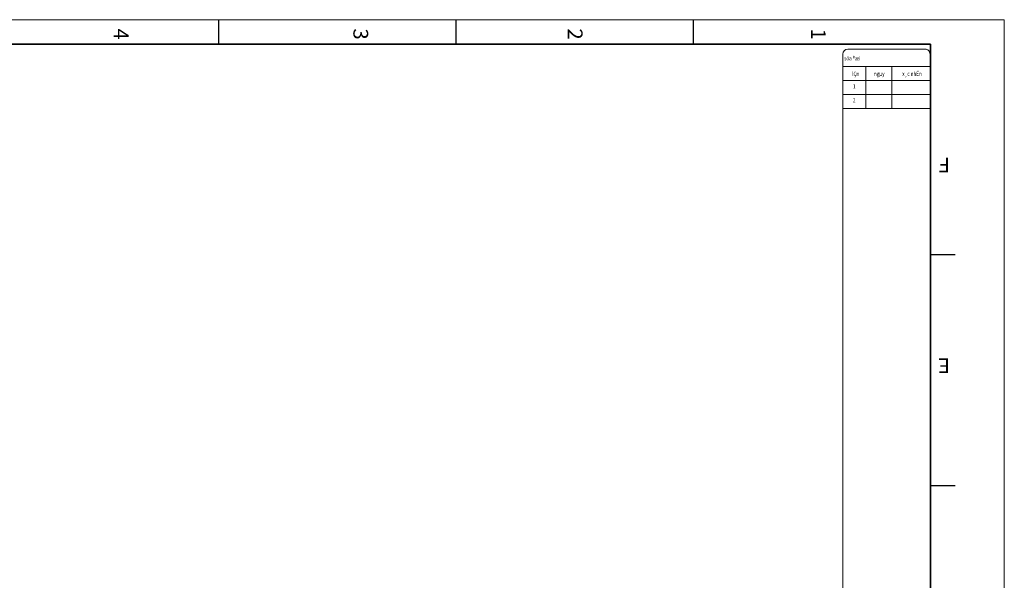
# Model space of a CAD drawing. Units: millimetres. Extents: x 77345 to 600137, y 1999629 to 2328185.
# Drawn here: x 591908 to 592643, y 2326506 to 2326925 of the extents above; entities that cross this region are included whole.
import ezdxf

# ---------------------------------------------------------------- set-up
doc = ezdxf.new("R2010")
doc.units = ezdxf.units.MM
doc.layers.get('0').update_dxf_attribs({"lineweight": 18})
doc.layers.add('(KHUNG TEN)', color=7, linetype='Continuous', lineweight=13)
doc.layers.add('1', color=1, linetype='Continuous', lineweight=35)
doc.layers.add('CRYAN', color=4, linetype='Continuous')
doc.layers.get('0').freeze()
doc.styles.add('N2', font='VHAVAN_0.TTF', dxfattribs={"width": 0.8, "height": 150})
doc.styles.add('S25', font='SIMPLEX.SHX', dxfattribs={"height": 2.5})

# ---------------------------------------------------------------- blocks, each defined once
blk = doc.blocks.new('KHUNG')
at = {"color": 8}
for p, q in [((-406.4, -282), (-406.4, 0)), ((0, -282), (-406.4, -282))]:
    blk.add_line(p, q, dxfattribs=at)
at = {"layer": 'CRYAN', "color": 5}
for p, q in [((-391.4, -5), (-391.4, -277)), ((-391.4, -187.2), (-396.4, -187.2)), ((-391.4, -234.23), (-396.4, -234.23)), ((-391.4, -277), (-5, -277)), ((-343.1, -282), (-343.1, -277)), ((-294.8, -282), (-294.8, -277)), ((-246.5, -282), (-246.5, -277))]:
    blk.add_line(p, q, dxfattribs=at)
at = {"layer": 'CRYAN', "color": 5, "style": 'S25'}
for s, p in [('E', (-395.33, -213.12)), ('F', (-395.33, -253.96))]:
    blk.add_text(s, height=3, dxfattribs=at).set_placement(p)
for s, p in [('1', (-367.07, -280.21)), ('2', (-317.59, -280.21)), ('3', (-273.96, -280.21)), ('4', (-225.21, -280.21))]:
    blk.add_text(s, height=3, rotation=90, dxfattribs=at).set_placement(p)

msp = doc.modelspace()

# ---------------------------------------------------------------- linework, layer by layer
at = {"layer": '(KHUNG TEN)', "extrusion": (-1.39e-14, 8.24458e-07, 1)}
for p, q in [((592522.167, 2326318.3671), (592522.167, 2326899.2389)), ((592525.9001, 2326902.972), (592583.4685, 2326902.972)), ((592587.2015, 2326899.2389), (592587.2015, 2326318.3671)), ((592522.167, 2326889.9336), (592587.2015, 2326889.9336)), ((592539.1871, 2326858.6691), (592539.1871, 2326889.9336)), ((592558.5715, 2326858.6691), (592558.5715, 2326889.9336)), ((592587.2015, 2326879.5121), (592522.167, 2326879.5121)), ((592587.2015, 2326869.0906), (592522.167, 2326869.0906)), ((592587.2015, 2326858.6691), (592522.167, 2326858.6691))]:
    msp.add_line(p, q, dxfattribs=at)
at = {"layer": '(KHUNG TEN)'}
for centre, major_axis, start_param, end_param in [((592525.9001, 2326899.2389), (-2.6397, 2.6397), -0.78539816, 0.78539816), ((592583.4685, 2326899.2389), (2.6397, 2.6397), 5.49778714, 7.06858347)]:
    msp.add_ellipse(centre, major_axis=major_axis, ratio=1, start_param=start_param, end_param=end_param, dxfattribs=at)
at = {"layer": '1', "color": 7}
msp.add_lwpolyline([(592587.6098, 2326906.576), (591169.9763, 2326906.576), (591169.9763, 2325908.656), (592587.6098, 2325908.656)], close=True, dxfattribs=at)

# ---------------------------------------------------------------- block references
at = {"layer": '(KHUNG TEN)', "xscale": 3.668823528802022, "yscale": 3.668823529966175, "zscale": 3.668823529445694, "rotation": 180}
msp.add_blockref('KHUNG', (591151.6322, 2325890.3119), dxfattribs=at)

# ---------------------------------------------------------------- texts
at = {"layer": '(KHUNG TEN)', "linetype": 'Continuous', "style": 'N2', "width": 0.8}
for s, height, p in [('söa ®æi', 3.14004, (592523.1359, 2326894.5382)), ('lÇn', 3.14004, (592529.049, 2326882.97)), ('ngµy', 3.14004, (592545.2956, 2326882.97)), ('x¸c nhËn', 3.14004, (592566.4506, 2326882.9664)), ('1', 3.14, (592529.6667, 2326873.5769)), ('2', 3.14, (592529.6667, 2326863.1554))]:
    msp.add_text(s, height=height, dxfattribs=at).set_placement(p)

doc.saveas('drawing.dxf')
